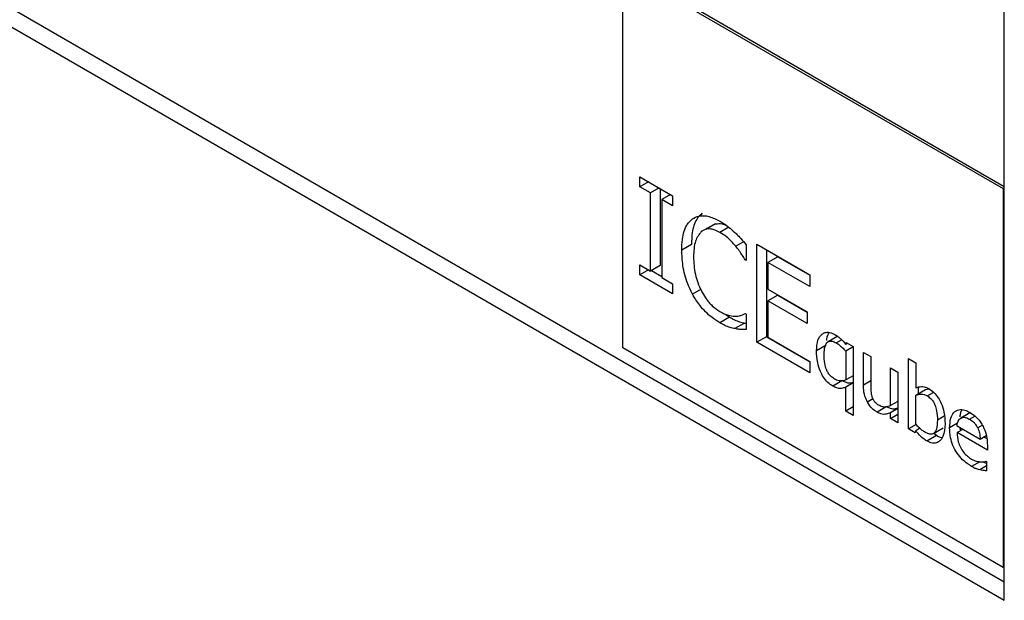
# Model space of a CAD drawing. Units: inches. Extents: x 0.3 to 98.1, y 0.2 to 91.4.
# Drawn here: x 25.2 to 26.6, y 82.1 to 83 of the extents above; entities that cross this region are included whole.
import ezdxf

# ---------------------------------------------------------------- set-up
doc = ezdxf.new("R2010")
doc.units = ezdxf.units.IN
doc.header["$MEASUREMENT"] = 0

msp = doc.modelspace()

# ---------------------------------------------------------------- linework, layer by layer
at = {"color": 7, "linetype": 'Continuous', "lineweight": 25}
for p, q in [((26.6187, 82.1674), (22.399, 84.6034)), ((22.376, 84.5901), (26.6187, 82.1409)), ((26.6187, 82.1409), (26.6187, 83.5699)), ((26.0627, 83.0608), (26.6169, 82.7409)), ((26.0627, 82.5088), (26.0627, 83.0608)), ((26.0663, 83.0629), (26.6187, 82.744)), ((26.0874, 82.7581), (26.1353, 82.7304)), ((26.0874, 82.7435), (26.0874, 82.7581)), ((26.1, 82.7508), (26.0874, 82.7435)), ((26.1032, 82.7344), (26.0874, 82.7435)), ((26.1158, 82.7417), (26.1032, 82.7344)), ((26.1173, 82.7408), (26.1173, 82.6288)), ((26.6169, 82.7409), (26.6187, 82.7419)), ((26.6169, 82.7409), (26.6169, 82.1889)), ((26.1032, 82.6207), (26.1032, 82.7344)), ((26.1322, 82.7322), (26.1196, 82.7249)), ((26.1196, 82.7249), (26.1196, 82.6112)), ((26.1353, 82.7158), (26.1196, 82.7249)), ((26.1353, 82.7304), (26.1353, 82.7158)), ((26.1769, 82.6781), (26.191, 82.6862)), ((26.1978, 82.6895), (26.1837, 82.6813)), ((26.1628, 82.6593), (26.1487, 82.6511)), ((26.2425, 82.659), (26.2425, 82.6361)), ((26.2579, 82.6596), (26.3353, 82.615)), ((26.2579, 82.5168), (26.2579, 82.6596)), ((26.2425, 82.6376), (26.2412, 82.6368)), ((26.272, 82.6515), (26.272, 82.5249)), ((26.2885, 82.6414), (26.2743, 82.6332)), ((26.2885, 82.6414), (26.3353, 82.6144)), ((26.0874, 82.6298), (26.1032, 82.6207)), ((26.0874, 82.6152), (26.0874, 82.6298)), ((26.1173, 82.6288), (26.1032, 82.6207)), ((26.2425, 82.6361), (26.2412, 82.6368)), ((26.2743, 82.6332), (26.2743, 82.5941)), ((26.3353, 82.598), (26.2743, 82.6332)), ((26.1, 82.6225), (26.0874, 82.6152)), ((26.1353, 82.5875), (26.0874, 82.6152)), ((26.1047, 82.6215), (26.1196, 82.6129)), ((26.1196, 82.6112), (26.1353, 82.6021)), ((26.3353, 82.615), (26.3353, 82.598)), ((26.1353, 82.6021), (26.1353, 82.5875)), ((26.2743, 82.5941), (26.3312, 82.5613)), ((26.2885, 82.5854), (26.2743, 82.5772)), ((26.2885, 82.5854), (26.3312, 82.5607)), ((26.2743, 82.5772), (26.2743, 82.5242)), ((26.3312, 82.5444), (26.2743, 82.5772)), ((26.2182, 82.5535), (26.204, 82.5453)), ((26.2122, 82.5578), (26.2182, 82.5535)), ((26.2413, 82.5587), (26.2425, 82.558)), ((26.2425, 82.558), (26.2425, 82.5353)), ((26.3312, 82.5613), (26.3312, 82.5444)), ((26.2402, 82.5449), (26.2261, 82.5367)), ((26.2402, 82.5449), (26.2425, 82.5445)), ((26.272, 82.5249), (26.2579, 82.5168)), ((26.272, 82.5249), (26.3353, 82.4884)), ((26.2743, 82.5242), (26.3353, 82.489)), ((26.3762, 82.5258), (26.3621, 82.5176)), ((26.6169, 82.1889), (26.0627, 82.5088)), ((26.3353, 82.4721), (26.2579, 82.5168)), ((26.3591, 82.5127), (26.345, 82.5046)), ((26.3876, 82.5138), (26.3883, 82.5166)), ((26.3904, 82.5154), (26.3876, 82.5138)), ((26.3983, 82.51), (26.3876, 82.5038)), ((26.3883, 82.5166), (26.3983, 82.5108)), ((26.3983, 82.5108), (26.3983, 82.4102)), ((26.3876, 82.5038), (26.3876, 82.4619)), ((26.4134, 82.5021), (26.4241, 82.4959)), ((26.4134, 82.4544), (26.4134, 82.5021)), ((26.4241, 82.4959), (26.4241, 82.454)), ((26.3353, 82.489), (26.3353, 82.4721)), ((26.4789, 82.4931), (26.4897, 82.4869)), ((26.4789, 82.3907), (26.4789, 82.4931)), ((26.4897, 82.4869), (26.4897, 82.4504)), ((26.3983, 82.4681), (26.3876, 82.4619)), ((26.4527, 82.4794), (26.4634, 82.4732)), ((26.4527, 82.4245), (26.4527, 82.4794)), ((26.4634, 82.4732), (26.4634, 82.3997)), ((26.3828, 82.4611), (26.3686, 82.453)), ((26.3983, 82.4577), (26.3876, 82.4515)), ((26.3876, 82.4164), (26.3876, 82.4515)), ((26.4931, 82.4515), (26.4931, 82.4419)), ((26.4897, 82.44), (26.5038, 82.4481)), ((26.4897, 82.3978), (26.4897, 82.44)), ((26.5038, 82.4481), (26.5089, 82.449)), ((26.3983, 82.4226), (26.3876, 82.4164)), ((26.4475, 82.4231), (26.4333, 82.415)), ((26.4634, 82.4307), (26.4527, 82.4245)), ((26.3983, 82.4102), (26.3876, 82.4164)), ((26.4634, 82.4202), (26.4527, 82.414)), ((26.4527, 82.4059), (26.4527, 82.414)), ((26.4527, 82.4059), (26.4634, 82.4121)), ((26.5693, 82.4145), (26.5551, 82.4064)), ((26.4634, 82.3997), (26.4527, 82.4059)), ((26.4902, 82.3972), (26.4789, 82.3907)), ((26.5835, 82.3753), (26.5499, 82.3947)), ((26.5867, 82.3961), (26.5799, 82.3922)), ((26.489, 82.3849), (26.4789, 82.3907)), ((26.4897, 82.388), (26.489, 82.3849)), ((26.4957, 82.3915), (26.4897, 82.388)), ((26.5057, 82.3732), (26.5199, 82.3813)), ((26.5154, 82.384), (26.5295, 82.3921)), ((26.5158, 82.3842), (26.5199, 82.3813)), ((26.5581, 82.39), (26.5499, 82.3853)), ((26.594, 82.3598), (26.5499, 82.3853)), ((26.5541, 82.3923), (26.5546, 82.388)), ((26.5924, 82.3804), (26.5835, 82.3753)), ((26.5895, 82.3787), (26.5933, 82.3766)), ((26.594, 82.3666), (26.594, 82.3598)), ((26.5922, 82.3434), (26.5928, 82.343)), ((26.5928, 82.343), (26.5928, 82.3295)), ((26.6187, 82.1899), (26.6169, 82.1889))]:
    msp.add_line(p, q, dxfattribs=at)
at = {"color": 8, "linetype": 'Continuous', "lineweight": 25}
for p, q in [((26.2172, 82.6844), (26.2042, 82.677)), ((26.2387, 82.6634), (26.2273, 82.6568)), ((26.177, 82.5944), (26.1642, 82.587)), ((26.3736, 82.516), (26.3815, 82.5206)), ((26.4241, 82.4606), (26.4134, 82.4544)), ((26.5157, 82.4439), (26.5066, 82.4386)), ((26.4271, 82.4343), (26.4192, 82.4298)), ((26.5312, 82.4091), (26.5212, 82.4033)), ((26.5678, 82.4048), (26.5755, 82.4093)), ((26.5505, 82.399), (26.539, 82.3924)), ((26.5829, 82.3427), (26.5711, 82.3359)), ((26.5928, 82.3366), (26.5831, 82.331))]:
    msp.add_line(p, q, dxfattribs=at)
at = {"color": 7, "linetype": 'Continuous', "lineweight": 25}
for points, knots in [([(26.1487, 82.6511), (26.1488, 82.6564), (26.1493, 82.6706), (26.1541, 82.6872), (26.1615, 82.6941), (26.1641, 82.6966)], [0, 0, 0, 0, 0.277226, 0.741522, 1, 1, 1, 1]), ([(26.1783, 82.7048), (26.1755, 82.7021), (26.1684, 82.6953), (26.1635, 82.6789), (26.163, 82.6651), (26.1628, 82.6593)], [0, 0, 0, 0, 0.276168, 0.696056, 1, 1, 1, 1]), ([(26.1641, 82.6966), (26.1671, 82.6982), (26.174, 82.702), (26.1881, 82.7012), (26.199, 82.6958), (26.2043, 82.6931)], [0, 0, 0, 0, 0.274044, 0.645707, 1, 1, 1, 1]), ([(26.2042, 82.677), (26.2015, 82.6783), (26.1948, 82.6817), (26.1849, 82.6826), (26.1795, 82.6795), (26.1769, 82.6781)], [0, 0, 0, 0, 0.264958, 0.646958, 1, 1, 1, 1]), ([(26.1979, 82.6893), (26.201, 82.6898), (26.2058, 82.6907), (26.2115, 82.688), (26.2136, 82.687)], [0, 0, 0, 0, 0.634043, 1, 1, 1, 1]), ([(26.2043, 82.6931), (26.2064, 82.6919), (26.2106, 82.6894), (26.2179, 82.6841), (26.223, 82.6796), (26.2261, 82.6768)], [0, 0, 0, 0, 0.2819389, 0.5640194, 1, 1, 1, 1]), ([(26.1769, 82.6781), (26.1737, 82.6739), (26.1687, 82.6673), (26.1662, 82.6536), (26.166, 82.6454), (26.1658, 82.6412)], [0, 0, 0, 0, 0.4502064, 0.7218403, 1, 1, 1, 1]), ([(26.2273, 82.6568), (26.2251, 82.6593), (26.2208, 82.6643), (26.2131, 82.6714), (26.2074, 82.6749), (26.2042, 82.677)], [0, 0, 0, 0, 0.300966, 0.601945, 1, 1, 1, 1]), ([(26.2261, 82.6768), (26.2276, 82.6754), (26.2305, 82.6725), (26.236, 82.6666), (26.24, 82.662), (26.2425, 82.659)], [0, 0, 0, 0, 0.259582, 0.51916, 1, 1, 1, 1]), ([(26.2412, 82.6368), (26.2398, 82.6391), (26.237, 82.6436), (26.2324, 82.6504), (26.229, 82.6547), (26.2273, 82.6568)], [0, 0, 0, 0, 0.322699, 0.659611, 1, 1, 1, 1]), ([(26.1642, 82.587), (26.1618, 82.5919), (26.1551, 82.6057), (26.1496, 82.6282), (26.149, 82.6438), (26.1487, 82.6511)], [0, 0, 0, 0, 0.226184, 0.635025, 1, 1, 1, 1]), ([(26.1658, 82.6412), (26.1662, 82.6329), (26.1668, 82.6209), (26.1717, 82.6036), (26.1754, 82.5955), (26.1773, 82.5914)], [0, 0, 0, 0, 0.525572, 0.758324, 1, 1, 1, 1]), ([(26.204, 82.5453), (26.2001, 82.5478), (26.1901, 82.5542), (26.1756, 82.5683), (26.1676, 82.5814), (26.1642, 82.587)], [0, 0, 0, 0, 0.265317, 0.68634, 1, 1, 1, 1]), ([(26.1773, 82.5914), (26.1791, 82.5881), (26.1836, 82.5801), (26.193, 82.5692), (26.2005, 82.5641), (26.2042, 82.5616)], [0, 0, 0, 0, 0.264918, 0.633736, 1, 1, 1, 1]), ([(26.2042, 82.5616), (26.2066, 82.5603), (26.2114, 82.5578), (26.2196, 82.5552), (26.225, 82.555), (26.2282, 82.5548)], [0, 0, 0, 0, 0.285786, 0.571905, 1, 1, 1, 1]), ([(26.2182, 82.5535), (26.2207, 82.5521), (26.2256, 82.5493), (26.233, 82.5464), (26.2378, 82.5454), (26.2402, 82.5449)], [0, 0, 0, 0, 0.330533, 0.662538, 1, 1, 1, 1]), ([(26.2282, 82.5548), (26.2297, 82.555), (26.2328, 82.5554), (26.2372, 82.5567), (26.2399, 82.5581), (26.2413, 82.5587)], [0, 0, 0, 0, 0.315954, 0.656766, 1, 1, 1, 1]), ([(26.2261, 82.5367), (26.2237, 82.5372), (26.219, 82.5382), (26.2116, 82.541), (26.2066, 82.5439), (26.204, 82.5453)], [0, 0, 0, 0, 0.3305553, 0.6623556, 1, 1, 1, 1]), ([(26.2425, 82.5353), (26.2409, 82.5354), (26.2377, 82.5355), (26.2323, 82.5355), (26.2284, 82.5363), (26.2261, 82.5367)], [0, 0, 0, 0, 0.299478, 0.598949, 1, 1, 1, 1]), ([(26.345, 82.5046), (26.3453, 82.51), (26.3458, 82.5177), (26.3494, 82.5252), (26.3519, 82.5276), (26.3532, 82.5288)], [0, 0, 0, 0, 0.537418, 0.764847, 1, 1, 1, 1]), ([(26.3532, 82.5288), (26.3544, 82.5296), (26.3577, 82.5316), (26.3641, 82.5318), (26.3693, 82.5293), (26.3718, 82.5282)], [0, 0, 0, 0, 0.262008, 0.652456, 1, 1, 1, 1]), ([(26.363, 82.531), (26.3615, 82.5282), (26.3598, 82.5247), (26.3596, 82.5201), (26.3596, 82.5194)], [0, 0, 0, 0, 0.841423, 1, 1, 1, 1]), ([(26.3718, 82.5282), (26.3734, 82.5272), (26.3764, 82.5254), (26.3818, 82.5207), (26.3853, 82.5166), (26.3876, 82.5138)], [0, 0, 0, 0, 0.293578, 0.531922, 1, 1, 1, 1]), ([(26.356, 82.4988), (26.3562, 82.5031), (26.3565, 82.5097), (26.3596, 82.516), (26.3633, 82.5186), (26.3681, 82.5187), (26.3717, 82.517), (26.3736, 82.516)], [0, 0, 0, 0, 0.3394851, 0.5222192, 0.6773679, 0.8332011, 1, 1, 1, 1]), ([(26.3736, 82.516), (26.3751, 82.5151), (26.378, 82.5133), (26.3828, 82.5091), (26.3859, 82.5057), (26.3876, 82.5038)], [0, 0, 0, 0, 0.310281, 0.603667, 1, 1, 1, 1]), ([(26.3686, 82.453), (26.3662, 82.4546), (26.3613, 82.4578), (26.3551, 82.4657), (26.3498, 82.4757), (26.3456, 82.4892), (26.3452, 82.4989), (26.345, 82.5046)], [0, 0, 0, 0, 0.159324, 0.31962, 0.46369, 0.683441, 1, 1, 1, 1]), ([(26.371, 82.4633), (26.3691, 82.4647), (26.3658, 82.4669), (26.3619, 82.472), (26.3589, 82.4783), (26.3564, 82.4876), (26.3562, 82.4946), (26.356, 82.4988)], [0, 0, 0, 0, 0.186268, 0.31036, 0.434152, 0.6549, 1, 1, 1, 1]), ([(26.3876, 82.4515), (26.3862, 82.4509), (26.3824, 82.4493), (26.3759, 82.4493), (26.3706, 82.4519), (26.3686, 82.453)], [0, 0, 0, 0, 0.263447, 0.715516, 1, 1, 1, 1]), ([(26.3876, 82.4619), (26.3864, 82.4614), (26.3839, 82.4605), (26.3789, 82.4603), (26.3744, 82.4615), (26.3715, 82.4631), (26.371, 82.4633)], [0, 0, 0, 0, 0.260955, 0.52195, 0.921126, 1, 1, 1, 1]), ([(26.3828, 82.4611), (26.3846, 82.4602), (26.389, 82.4579), (26.3944, 82.4572), (26.3974, 82.4583), (26.3983, 82.4586)], [0, 0, 0, 0, 0.331022, 0.780957, 1, 1, 1, 1]), ([(26.4192, 82.4298), (26.4178, 82.4327), (26.4147, 82.4394), (26.4135, 82.4479), (26.4134, 82.4529), (26.4134, 82.4544)], [0, 0, 0, 0, 0.346392, 0.802016, 1, 1, 1, 1]), ([(26.4241, 82.454), (26.4242, 82.4512), (26.4242, 82.4471), (26.4247, 82.4412), (26.4257, 82.438), (26.4262, 82.4363)], [0, 0, 0, 0, 0.490944, 0.741071, 1, 1, 1, 1]), ([(26.4897, 82.4504), (26.491, 82.4509), (26.4937, 82.4519), (26.4988, 82.4526), (26.5041, 82.4516), (26.5078, 82.4496), (26.5091, 82.4489)], [0, 0, 0, 0, 0.2444769, 0.4889783, 0.8206588, 1, 1, 1, 1]), ([(26.4897, 82.44), (26.4922, 82.4407), (26.496, 82.4417), (26.502, 82.4409), (26.505, 82.4394), (26.5066, 82.4386)], [0, 0, 0, 0, 0.512589, 0.750872, 1, 1, 1, 1]), ([(26.5066, 82.4386), (26.5085, 82.4373), (26.5116, 82.4352), (26.5154, 82.4303), (26.5184, 82.4244), (26.5208, 82.4149), (26.5211, 82.4078), (26.5212, 82.4033)], [0, 0, 0, 0, 0.181346, 0.301273, 0.421057, 0.629503, 1, 1, 1, 1]), ([(26.5091, 82.4489), (26.5115, 82.4473), (26.5164, 82.4441), (26.5225, 82.4363), (26.5276, 82.4264), (26.5317, 82.4131), (26.5321, 82.4035), (26.5323, 82.3979)], [0, 0, 0, 0, 0.159976, 0.32111, 0.462208, 0.684074, 1, 1, 1, 1]), ([(26.4333, 82.415), (26.432, 82.4158), (26.4283, 82.4182), (26.4231, 82.4232), (26.4203, 82.4279), (26.4192, 82.4298)], [0, 0, 0, 0, 0.253668, 0.714481, 1, 1, 1, 1]), ([(26.4262, 82.4363), (26.4267, 82.4351), (26.4277, 82.4326), (26.4306, 82.4289), (26.4335, 82.4267), (26.4355, 82.4255), (26.4362, 82.4251)], [0, 0, 0, 0, 0.247691, 0.4971381, 0.8219955, 1, 1, 1, 1]), ([(26.4362, 82.4251), (26.4381, 82.4243), (26.4418, 82.4227), (26.4473, 82.4228), (26.4507, 82.4239), (26.4527, 82.4245)], [0, 0, 0, 0, 0.31848, 0.594191, 1, 1, 1, 1]), ([(26.4475, 82.4231), (26.4492, 82.4223), (26.4532, 82.4202), (26.4587, 82.4196), (26.4619, 82.4208), (26.4634, 82.4212)], [0, 0, 0, 0, 0.290909, 0.683048, 1, 1, 1, 1]), ([(26.4527, 82.414), (26.4506, 82.4132), (26.4465, 82.4117), (26.4398, 82.4117), (26.4352, 82.414), (26.4333, 82.415)], [0, 0, 0, 0, 0.369302, 0.74159, 1, 1, 1, 1]), ([(26.539, 82.3924), (26.5393, 82.3973), (26.5398, 82.4061), (26.5447, 82.4152), (26.552, 82.4194), (26.5605, 82.4187), (26.5661, 82.4159), (26.5685, 82.4146)], [0, 0, 0, 0, 0.257881, 0.463842, 0.670631, 0.858877, 1, 1, 1, 1]), ([(26.5568, 82.4183), (26.556, 82.4168), (26.5543, 82.4141), (26.5541, 82.41), (26.554, 82.4081)], [0, 0, 0, 0, 0.521256, 1, 1, 1, 1]), ([(26.5685, 82.4146), (26.5719, 82.4124), (26.577, 82.409), (26.5832, 82.402), (26.5856, 82.3979), (26.5869, 82.3958)], [0, 0, 0, 0, 0.505041, 0.745109, 1, 1, 1, 1]), ([(26.5037, 82.3855), (26.5022, 82.3864), (26.4992, 82.3882), (26.4945, 82.3924), (26.4914, 82.3958), (26.4897, 82.3978)], [0, 0, 0, 0, 0.309877, 0.598382, 1, 1, 1, 1]), ([(26.5212, 82.4033), (26.521, 82.3987), (26.5208, 82.392), (26.5177, 82.3853), (26.5138, 82.3828), (26.5088, 82.3829), (26.5054, 82.3846), (26.5037, 82.3855)], [0, 0, 0, 0, 0.3565825, 0.5262391, 0.6974091, 0.8509436, 1, 1, 1, 1]), ([(26.5323, 82.3979), (26.5318, 82.3913), (26.5312, 82.3809), (26.5248, 82.3724), (26.518, 82.3693), (26.5112, 82.3703), (26.507, 82.3725), (26.5057, 82.3732)], [0, 0, 0, 0, 0.359631, 0.568682, 0.743616, 0.919783, 1, 1, 1, 1]), ([(26.5499, 82.3947), (26.55, 82.3962), (26.5505, 82.4), (26.5522, 82.4042), (26.5544, 82.4058), (26.5551, 82.4064)], [0, 0, 0, 0, 0.291521, 0.767119, 1, 1, 1, 1]), ([(26.5551, 82.4064), (26.5561, 82.4068), (26.5583, 82.4078), (26.5627, 82.4075), (26.5661, 82.4057), (26.5678, 82.4048)], [0, 0, 0, 0, 0.269582, 0.640254, 1, 1, 1, 1]), ([(26.5678, 82.4048), (26.5698, 82.4036), (26.573, 82.4016), (26.5772, 82.397), (26.5789, 82.3938), (26.5799, 82.3922)], [0, 0, 0, 0, 0.433968, 0.703368, 1, 1, 1, 1]), ([(26.5869, 82.3958), (26.588, 82.3935), (26.5911, 82.3873), (26.5936, 82.3771), (26.5939, 82.3701), (26.594, 82.3666)], [0, 0, 0, 0, 0.236281, 0.620307, 1, 1, 1, 1]), ([(26.5057, 82.3732), (26.504, 82.3742), (26.4996, 82.3769), (26.4942, 82.3823), (26.4907, 82.3866), (26.4897, 82.388)], [0, 0, 0, 0, 0.304373, 0.776078, 1, 1, 1, 1]), ([(26.5199, 82.3813), (26.5226, 82.3798), (26.5256, 82.3781), (26.528, 82.3783), (26.5283, 82.3784)], [0, 0, 0, 0, 0.905932, 1, 1, 1, 1]), ([(26.5711, 82.3359), (26.5666, 82.3388), (26.5591, 82.3437), (26.5496, 82.355), (26.5435, 82.3664), (26.5396, 82.3794), (26.5392, 82.3876), (26.539, 82.3924)], [0, 0, 0, 0, 0.255089, 0.428666, 0.6027, 0.769903, 1, 1, 1, 1]), ([(26.5499, 82.3853), (26.5501, 82.3809), (26.5505, 82.374), (26.5544, 82.3638), (26.5591, 82.3564), (26.5649, 82.3506), (26.5689, 82.348), (26.5709, 82.3467)], [0, 0, 0, 0, 0.310095, 0.484874, 0.66021, 0.827417, 1, 1, 1, 1]), ([(26.5799, 82.3922), (26.5804, 82.3909), (26.5821, 82.3872), (26.5832, 82.3814), (26.5834, 82.3772), (26.5835, 82.3753)], [0, 0, 0, 0, 0.21686, 0.639308, 1, 1, 1, 1]), ([(26.5709, 82.3467), (26.5721, 82.3461), (26.5744, 82.3449), (26.5789, 82.3432), (26.582, 82.3428), (26.584, 82.3425)], [0, 0, 0, 0, 0.261225, 0.522437, 1, 1, 1, 1]), ([(26.584, 82.3425), (26.5849, 82.3425), (26.5869, 82.3424), (26.5896, 82.3426), (26.5913, 82.3431), (26.5922, 82.3434)], [0, 0, 0, 0, 0.33502, 0.666155, 1, 1, 1, 1]), ([(26.5879, 82.3426), (26.5883, 82.3424), (26.5899, 82.3415), (26.5916, 82.3409), (26.5928, 82.3405)], [0, 0, 0, 0, 0.22853, 1, 1, 1, 1]), ([(26.5831, 82.331), (26.5819, 82.3313), (26.5793, 82.332), (26.5753, 82.3335), (26.5725, 82.3351), (26.5711, 82.3359)], [0, 0, 0, 0, 0.315496, 0.655273, 1, 1, 1, 1]), ([(26.5928, 82.3295), (26.5919, 82.3296), (26.59, 82.3298), (26.5868, 82.3302), (26.5845, 82.3307), (26.5831, 82.331)], [0, 0, 0, 0, 0.292761, 0.585533, 1, 1, 1, 1])]:
    msp.add_open_spline(points, degree=3, knots=knots, dxfattribs=at)

doc.saveas('drawing.dxf')
